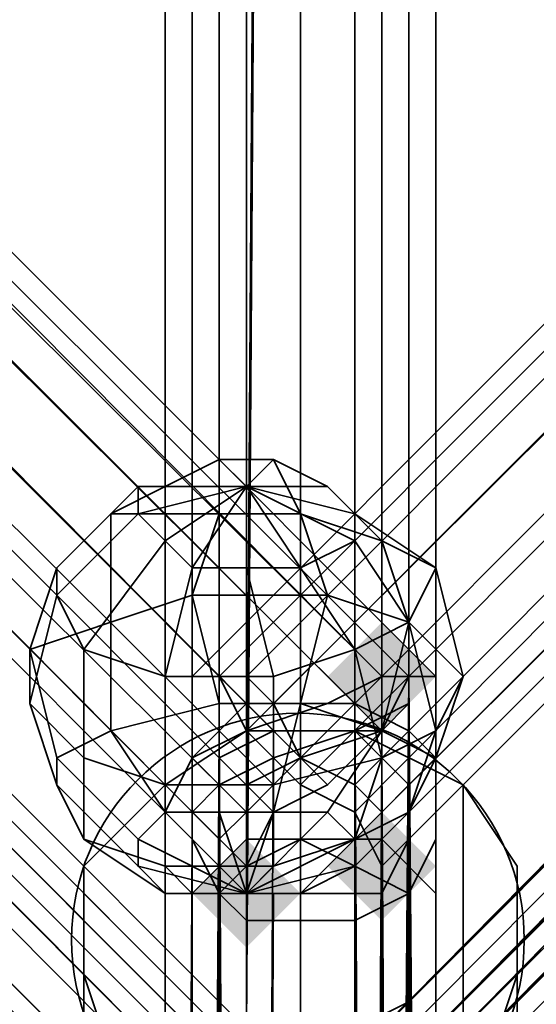
# Model space of a CAD drawing. Units: inches. Extents: x -2407 to 6480, y -2273 to 6818.
# Drawn here: x 812 to 825, y 950 to 975 of the extents above; entities that cross this region are included whole.
import ezdxf

# ---------------------------------------------------------------- set-up
doc = ezdxf.new("R2010")
doc.units = ezdxf.units.IN
doc.header["$MEASUREMENT"] = 0
doc.layers.add('SPIDERGAME CWPg169.356', color=250, linetype='Continuous', lineweight=35)

msp = doc.modelspace()

# ---------------------------------------------------------------- hatches: boundary and pattern name
at = {"layer": 'SPIDERGAME CWPg169.356', "lineweight": 35}
for points in [[(822.423, 958.216), (821.736, 958.903), (821.049, 959.59), (820.362, 958.903), (819.675, 958.216), (820.362, 957.53), (821.049, 956.843), (821.736, 957.53)], [(822.423, 958.216), (821.736, 958.903), (821.049, 959.59), (820.362, 958.903), (819.675, 958.216), (820.362, 957.53), (821.049, 956.843), (821.736, 957.53)], [(822.423, 958.216), (821.736, 958.903), (821.049, 959.59), (820.362, 958.903), (819.675, 958.216), (820.362, 957.53), (821.049, 956.843), (821.736, 957.53)], [(822.423, 958.216), (821.736, 958.903), (821.049, 959.59), (820.362, 958.903), (819.675, 958.216), (820.362, 957.53), (821.049, 956.843), (821.736, 957.53)], [(822.423, 953.408), (821.736, 954.095), (821.049, 954.782), (820.362, 954.095), (819.675, 953.408), (820.362, 952.721), (821.049, 952.035), (821.736, 952.721)], [(822.423, 953.408), (821.736, 954.095), (821.049, 954.782), (820.362, 954.095), (819.675, 953.408), (820.362, 952.721), (821.049, 952.035), (821.736, 952.721)], [(822.423, 953.408), (821.736, 954.095), (821.049, 954.782), (820.362, 954.095), (819.675, 953.408), (820.362, 952.721), (821.049, 952.035), (821.736, 952.721)], [(822.423, 953.408), (821.736, 954.095), (821.049, 954.782), (820.362, 954.095), (819.675, 953.408), (820.362, 952.721), (821.049, 952.035), (821.736, 952.721)], [(822.423, 953.408), (821.736, 954.095), (821.049, 954.782), (820.362, 954.095), (819.675, 953.408), (820.362, 952.721), (821.049, 952.035), (821.736, 952.721)], [(822.423, 953.408), (821.736, 954.095), (821.049, 954.782), (820.362, 954.095), (819.675, 953.408), (820.362, 952.721), (821.049, 952.035), (821.736, 952.721)], [(818.988, 952.721), (818.301, 953.408), (817.615, 954.095), (816.928, 953.408), (816.241, 952.721), (816.928, 952.035), (817.615, 951.348), (818.301, 952.035)]]:
    msp.add_hatch(color=18, dxfattribs=at).paths.add_polyline_path(points)

# ---------------------------------------------------------------- linework, layer by layer
at = {"layer": 'SPIDERGAME CWPg169.356', "color": 18, "lineweight": 35}
for points in [[(570.34, 1080.48), (570.34, 1079.106), (582.704, 1079.106), (582.704, 1080.48), (570.34, 1080.48), (582.704, 1080.48), (568.966, 1081.854), (568.279, 1081.854), (581.33, 1081.854), (698.785, 1081.167), (582.017, 1080.48), (698.098, 1081.167), (821.736, 958.216), (821.049, 956.843), (821.736, 957.53), (821.736, 958.216), (821.049, 958.216), (819.675, 957.53), (821.049, 958.216), (819.675, 957.53), (817.615, 956.843), (816.241, 956.156), (815.554, 954.782), (815.554, 837.327)], [(698.785, 1081.854), (822.423, 958.216), (821.736, 958.216), (822.423, 958.216), (821.736, 958.216), (821.049, 956.843), (819.675, 955.469), (818.301, 954.782), (817.615, 953.408), (816.928, 953.408), (817.615, 953.408), (818.301, 954.782), (819.675, 955.469), (821.049, 956.843), (821.736, 958.216), (822.423, 958.216), (821.736, 958.216), (821.049, 956.843), (819.675, 955.469), (818.301, 954.782), (817.615, 953.408), (816.928, 953.408), (817.615, 953.408), (693.977, 1077.046)], [(1055.96, 1080.48), (939.191, 1080.48), (1055.96, 1080.48), (939.878, 1081.167), (941.252, 1080.48), (817.615, 956.843), (816.928, 958.216), (939.878, 1081.167), (816.928, 958.216), (816.241, 958.216), (939.878, 1081.854), (939.878, 1081.167), (941.252, 1080.48), (817.615, 956.843), (816.928, 958.216), (939.878, 1081.167), (816.928, 958.216), (816.241, 958.216), (939.878, 1081.854), (939.878, 1081.167)], [(693.977, 1077.046), (817.615, 953.408), (818.301, 954.782), (819.675, 955.469), (821.049, 956.843), (821.736, 958.216), (698.098, 1081.167)], [(817.615, 840.074), (817.615, 957.53), (818.988, 957.53), (818.988, 840.761), (818.988, 957.53), (820.362, 957.53), (697.412, 1079.793), (698.098, 1080.48), (697.412, 1079.793), (820.362, 957.53), (821.049, 958.216), (698.098, 1080.48), (698.785, 1081.167), (821.049, 958.216), (698.098, 1080.48), (821.049, 958.216), (820.362, 957.53), (821.736, 956.843), (822.423, 956.156), (822.423, 954.782), (822.423, 954.095), (822.423, 954.782), (822.423, 837.327)], [(818.988, 833.892), (818.988, 952.035), (820.362, 952.035), (821.736, 952.721), (822.423, 954.095), (822.423, 954.782), (822.423, 956.156), (821.736, 956.843), (820.362, 957.53), (821.049, 958.216), (698.098, 1080.48), (821.049, 958.216), (698.785, 1081.167), (698.098, 1080.48), (821.049, 958.216), (820.362, 957.53), (697.412, 1079.793), (698.098, 1080.48), (697.412, 1079.793), (820.362, 957.53)], [(698.785, 1081.167), (821.049, 958.216), (698.098, 1080.48)], [(698.785, 1081.167), (821.049, 958.216)], [(816.928, 958.216), (939.878, 1081.167), (939.878, 1080.48)], [(816.928, 958.216), (939.878, 1081.167), (939.878, 1080.48)], [(696.725, 1079.106), (818.988, 956.156), (817.615, 955.469), (816.928, 955.469), (816.241, 956.156), (817.615, 956.843), (819.675, 957.53), (817.615, 956.843), (816.241, 956.156), (816.928, 955.469), (817.615, 955.469), (818.988, 956.156), (821.049, 956.843), (821.736, 957.53), (821.736, 958.216), (821.049, 958.216), (820.362, 957.53), (818.988, 956.156), (818.301, 955.469), (817.615, 954.782), (816.928, 954.095), (817.615, 954.782), (818.301, 955.469), (818.988, 956.156), (820.362, 957.53), (821.049, 958.216), (698.098, 1080.48)], [(697.412, 1080.48), (821.049, 956.843), (697.412, 1080.48)], [(939.878, 1080.48), (941.252, 1079.793), (818.301, 957.53), (817.615, 958.216), (939.878, 1080.48), (817.615, 958.216), (816.928, 958.216)], [(939.878, 1080.48), (941.252, 1079.793), (818.301, 957.53), (817.615, 958.216), (939.878, 1080.48), (817.615, 958.216), (816.928, 958.216)], [(821.736, 869.61), (821.736, 957.53), (821.049, 956.843), (818.988, 956.156), (820.362, 957.53), (697.412, 1079.793)], [(941.939, 1079.106), (941.252, 1079.793), (818.301, 957.53)], [(696.038, 1079.106), (819.675, 955.469), (818.301, 954.782), (817.615, 953.408), (818.301, 954.782), (819.675, 955.469), (696.038, 1079.106)], [(696.038, 1079.106), (819.675, 955.469), (821.049, 956.843), (818.988, 956.156), (817.615, 955.469), (816.928, 955.469), (816.241, 866.862)], [(941.939, 1079.106), (818.988, 956.156), (818.301, 957.53)], [(694.664, 1078.419), (818.301, 954.782), (694.664, 1078.419)], [(694.664, 1078.419), (818.301, 954.782), (694.664, 1078.419)], [(944.686, 1077.046), (821.049, 953.408), (944.686, 1077.046)], [(944.686, 1077.046), (821.049, 953.408), (944.686, 1077.046)], [(944.686, 1077.046), (821.049, 953.408), (944.686, 1077.046)], [(944.686, 1077.046), (821.049, 953.408), (944.686, 1077.046)], [(821.049, 946.54), (820.362, 947.226), (948.807, 1076.359), (820.362, 947.226), (947.434, 1076.359), (819.675, 947.913), (946.747, 1076.359), (819.675, 947.913), (946.747, 1076.359), (819.675, 947.913), (947.434, 1076.359), (820.362, 947.226)], [(820.362, 948.6), (821.736, 947.913), (948.121, 1076.359), (821.736, 947.913), (947.434, 1073.611), (822.423, 948.6), (947.434, 1075.672), (821.049, 948.6), (947.434, 1075.672), (822.423, 948.6), (821.736, 948.6), (821.049, 948.6), (821.049, 1050.944), (822.423, 1051.631), (822.423, 1053.692), (822.423, 951.348), (822.423, 949.974), (822.423, 1051.631), (822.423, 949.974), (821.049, 948.6), (821.736, 948.6), (822.423, 948.6)], [(825.17, 945.166), (823.796, 945.166), (822.423, 945.853), (949.494, 1073.611), (822.423, 945.853), (821.049, 946.54), (949.494, 1074.985), (821.049, 946.54), (948.807, 1076.359)], [(949.494, 1070.864), (823.796, 945.166), (949.494, 1073.611), (949.494, 1074.985), (821.049, 946.54), (948.807, 1076.359), (949.494, 1074.985), (821.049, 946.54), (822.423, 945.853), (949.494, 1073.611), (949.494, 1074.985)], [(825.17, 945.853), (823.796, 945.853), (822.423, 946.54), (821.736, 947.226), (821.049, 947.913), (821.049, 948.6), (947.434, 1075.672), (821.049, 947.913), (948.121, 1075.672), (821.049, 947.913), (948.121, 1075.672), (821.049, 947.913), (948.807, 1075.672), (821.049, 947.913), (821.736, 947.226)], [(821.049, 947.913), (948.121, 1075.672), (821.049, 947.913)], [(948.807, 1075.672), (821.736, 947.226), (948.807, 1074.298), (821.736, 947.226), (822.423, 946.54), (948.807, 1073.611), (948.807, 1074.298), (821.736, 947.226), (822.423, 946.54), (948.807, 1073.611), (823.796, 945.853), (822.423, 946.54), (948.807, 1073.611), (948.807, 1074.298)], [(821.736, 947.913), (820.362, 948.6), (819.675, 947.913), (820.362, 947.226), (821.049, 946.54), (822.423, 945.853), (823.796, 945.166), (949.494, 1070.864), (825.17, 945.166), (823.796, 945.166), (822.423, 945.853), (821.049, 946.54), (820.362, 947.226), (819.675, 947.913), (820.362, 948.6), (821.736, 947.913), (947.434, 1073.611), (823.11, 947.913), (947.434, 1073.611)], [(949.494, 1070.864), (825.17, 945.166), (825.857, 945.166), (948.807, 1068.116), (825.857, 945.166), (826.544, 945.166), (826.544, 945.853), (825.17, 946.54), (824.483, 947.226), (823.11, 947.913), (821.736, 947.913), (947.434, 1073.611), (823.11, 947.913), (947.434, 1073.611)], [(947.434, 1073.611), (823.11, 947.913), (947.434, 1073.611), (822.423, 948.6), (823.11, 947.913), (824.483, 947.913), (825.17, 947.226), (825.857, 946.54), (826.544, 946.54), (826.544, 945.853), (825.857, 945.853), (948.121, 1068.803), (825.857, 945.853), (825.17, 945.853), (948.807, 1070.864)], [(817.615, 954.095), (817.615, 1056.439), (818.988, 1056.439), (821.049, 1056.439), (821.049, 954.095)], [(821.049, 954.095), (818.988, 954.095), (818.988, 1056.439), (818.988, 954.095), (817.615, 954.095)], [(817.615, 953.408), (818.301, 1055.753), (818.988, 1055.753), (820.362, 1055.753), (820.362, 953.408)], [(817.615, 953.408), (818.988, 954.095), (818.988, 1055.753), (818.988, 954.095), (820.362, 953.408)], [(822.423, 952.721), (822.423, 1055.066), (822.423, 1053.692)], [(822.423, 952.721), (822.423, 951.348), (822.423, 1053.692)], [(816.928, 838.7), (816.928, 955.469), (816.928, 838.7), (816.928, 956.156), (816.928, 955.469), (816.241, 954.782), (816.928, 954.095), (816.928, 952.721), (816.928, 951.348), (816.928, 949.974), (817.615, 949.287), (818.988, 949.287), (820.362, 949.287), (821.736, 949.974), (821.736, 951.348), (821.736, 1053.005)], [(820.362, 1050.944), (820.362, 949.287), (821.736, 949.974), (821.736, 1052.318), (821.736, 949.974), (821.736, 951.348), (821.736, 1053.005)], [(820.362, 1050.944), (820.362, 949.287), (821.736, 949.974), (821.736, 1052.318), (821.736, 949.974), (821.736, 951.348), (821.736, 952.721), (820.362, 953.408), (818.988, 954.095), (817.615, 953.408), (816.928, 952.721), (817.615, 953.408), (818.988, 954.095), (820.362, 953.408), (821.736, 952.721), (821.736, 951.348), (821.736, 949.974), (820.362, 949.287)], [(821.736, 955.469), (821.736, 838.7), (821.049, 956.156), (820.362, 840.074), (821.736, 840.074), (762.665, 1018.661), (821.736, 840.074), (820.362, 840.074), (761.978, 1017.974), (762.665, 1018.661), (821.736, 840.074), (762.665, 1018.661), (761.978, 1017.974), (820.362, 840.074), (821.736, 840.074), (762.665, 1018.661), (821.736, 840.074), (820.362, 840.074), (761.978, 1017.974), (762.665, 1018.661), (821.736, 840.074), (762.665, 1018.661), (761.978, 1017.974), (820.362, 840.074)], [(815.554, 868.236), (815.554, 991.873), (816.241, 991.873), (817.615, 991.873), (816.241, 991.873), (816.241, 868.236)], [(816.241, 868.236), (816.241, 991.873), (817.615, 991.873), (816.241, 991.873), (815.554, 991.873), (815.554, 868.236)], [(816.241, 867.549), (816.241, 991.873), (816.241, 867.549)], [(816.241, 867.549), (816.241, 991.873), (816.241, 867.549)], [(817.615, 867.549), (817.615, 991.873), (818.988, 991.873), (821.049, 991.873), (821.049, 867.549)], [(821.049, 868.236), (821.049, 991.873), (818.988, 991.873), (818.988, 868.236), (818.988, 991.873), (817.615, 991.873), (817.615, 867.549)], [(821.049, 868.236), (821.049, 991.873), (818.988, 991.873), (818.988, 868.236), (818.988, 991.873), (817.615, 991.873), (817.615, 867.549)], [(817.615, 868.236), (817.615, 991.873), (817.615, 868.236)], [(817.615, 868.236), (817.615, 991.873), (817.615, 868.236)], [(818.988, 867.549), (818.988, 991.873), (818.988, 867.549)], [(822.423, 868.236), (822.423, 991.873), (822.423, 868.236)], [(822.423, 868.236), (822.423, 991.873), (822.423, 868.236)], [(816.928, 868.923), (816.928, 991.186), (817.615, 991.186), (816.928, 991.186), (816.241, 991.186), (816.241, 868.236)], [(818.301, 869.61), (817.615, 868.923), (818.301, 648.436), (818.301, 869.61), (818.988, 869.61), (819.675, 868.923), (820.362, 868.923), (818.988, 868.923), (817.615, 868.923), (817.615, 991.186), (817.615, 868.923), (816.928, 868.923), (816.928, 991.186), (817.615, 991.186), (816.928, 991.186), (816.241, 991.186), (816.241, 868.236), (816.928, 868.236), (816.928, 991.186), (816.928, 868.236), (818.301, 870.297), (819.675, 870.983)], [(816.928, 868.236), (816.928, 991.186), (816.928, 868.236)], [(817.615, 868.923), (817.615, 991.186), (817.615, 868.923)], [(820.362, 868.923), (820.362, 991.186), (818.988, 991.186), (818.988, 868.923), (818.988, 991.186), (817.615, 991.186), (817.615, 868.236)], [(817.615, 868.236), (817.615, 991.186), (818.988, 991.186), (820.362, 991.186), (820.362, 868.236)], [(820.362, 868.923), (820.362, 991.186), (818.988, 991.186), (818.988, 868.923), (818.988, 991.186), (817.615, 991.186), (817.615, 868.236)], [(818.988, 868.236), (818.988, 991.186), (818.988, 868.236)], [(821.736, 868.923), (821.736, 991.186), (821.736, 868.923)], [(821.736, 868.923), (821.736, 991.186), (821.736, 868.923)], [(819.675, 963.025), (817.615, 963.025), (820.362, 961.651), (820.362, 962.338), (817.615, 963.025), (817.615, 960.964), (818.988, 960.964), (817.615, 963.025), (815.554, 961.651), (816.241, 960.964), (817.615, 963.025), (814.867, 963.025), (814.867, 962.338), (817.615, 963.025), (816.928, 963.711), (815.554, 963.025), (817.615, 963.025), (819.675, 963.025), (818.301, 963.711), (817.615, 963.025), (816.928, 963.711)], [(815.554, 961.651), (817.615, 963.025), (814.867, 963.025)], [(820.362, 961.651), (817.615, 963.025), (817.615, 960.964)], [(816.241, 866.862), (816.928, 955.469), (817.615, 955.469), (818.988, 956.156), (821.049, 956.843), (821.736, 957.53), (821.736, 958.216), (822.423, 869.61), (821.736, 958.216), (821.736, 957.53)], [(816.928, 958.216), (816.241, 958.216), (816.928, 958.216), (817.615, 956.843), (818.988, 955.469), (820.362, 954.782), (821.049, 953.408)], [(816.928, 958.216), (817.615, 956.843), (818.988, 955.469), (820.362, 954.782), (821.049, 953.408)], [(821.049, 958.216), (820.362, 957.53), (818.988, 956.156), (818.301, 955.469), (817.615, 954.782)], [(817.615, 954.782), (818.301, 955.469), (818.988, 956.156), (820.362, 957.53), (821.049, 958.216)], [(822.423, 869.61), (821.736, 958.216), (821.049, 870.983), (821.736, 958.216), (821.049, 958.216), (821.049, 870.983)], [(820.362, 835.266), (820.362, 952.721), (818.988, 952.721), (818.301, 952.721), (816.928, 952.721), (816.241, 954.095), (815.554, 954.782), (816.241, 956.156), (816.928, 956.843), (817.615, 957.53), (818.988, 957.53), (820.362, 957.53), (818.988, 957.53), (818.988, 840.761), (818.988, 957.53), (817.615, 957.53), (817.615, 840.074)], [(816.241, 839.387), (816.241, 956.156), (816.241, 839.387), (816.928, 956.843), (817.615, 957.53), (817.615, 840.074), (816.928, 956.843), (817.615, 840.074)], [(821.049, 870.297), (821.736, 957.53), (820.362, 956.843), (818.301, 956.156), (816.928, 955.469), (816.928, 954.782), (816.928, 867.549)], [(821.736, 869.61), (821.736, 957.53), (820.362, 956.843), (818.301, 956.156), (816.928, 955.469), (818.301, 955.469), (819.675, 956.843), (821.049, 956.843), (821.736, 957.53), (821.049, 870.297), (821.736, 957.53), (821.736, 869.61)], [(821.736, 869.61), (821.736, 957.53), (821.049, 870.297), (821.736, 957.53), (821.049, 870.297), (821.736, 957.53), (821.049, 956.843), (819.675, 956.843), (818.301, 955.469), (816.928, 955.469), (816.928, 954.782), (816.928, 867.549), (816.928, 954.782)], [(821.049, 956.843), (821.736, 957.53), (820.362, 956.843), (818.301, 956.156), (816.928, 955.469), (816.928, 954.782), (816.928, 955.469), (818.301, 955.469), (819.675, 956.843)], [(817.615, 957.53), (818.988, 957.53), (820.362, 957.53), (821.736, 956.843), (821.049, 840.074), (820.362, 957.53), (821.049, 840.074)], [(821.049, 840.074), (820.362, 957.53), (821.049, 840.074), (821.736, 956.843), (822.423, 839.387), (822.423, 956.156)], [(821.736, 957.53), (821.736, 957.53)], [(821.736, 957.53), (821.736, 957.53)], [(815.554, 954.782), (816.241, 954.095), (815.554, 837.327), (816.241, 954.095), (816.928, 952.721), (817.615, 834.579), (817.615, 952.035), (817.615, 834.579), (818.988, 833.892), (818.988, 952.035), (817.615, 952.035), (816.928, 952.721), (816.241, 954.095), (815.554, 954.782), (816.241, 956.156), (816.928, 956.843)], [(822.423, 835.266), (821.736, 952.721), (821.049, 834.579), (820.362, 952.035), (821.736, 952.721), (821.049, 834.579), (820.362, 952.035), (818.988, 952.035), (817.615, 952.035), (816.928, 952.721), (816.928, 954.095), (816.241, 954.782), (816.928, 955.469), (816.928, 956.156), (818.301, 956.843), (818.988, 956.843), (820.362, 956.843), (818.988, 956.843), (818.988, 840.074), (818.988, 956.843), (818.301, 956.843), (817.615, 840.074)], [(816.928, 956.156), (818.301, 956.843), (817.615, 840.074), (816.928, 956.156), (817.615, 840.074), (816.928, 838.7)], [(817.615, 840.074), (818.301, 956.843), (818.988, 956.843), (818.988, 840.074), (818.988, 956.843), (820.362, 956.843), (821.049, 956.156), (821.736, 955.469), (821.736, 954.782), (821.736, 954.095), (821.736, 835.953)], [(818.301, 956.843), (818.988, 956.843), (820.362, 956.843), (820.362, 840.074)], [(818.988, 834.579), (818.988, 952.721), (820.362, 952.721), (821.049, 952.721), (821.736, 954.095), (821.736, 954.782), (821.736, 955.469), (821.049, 956.156), (820.362, 956.843)], [(819.675, 956.843), (821.049, 956.843)], [(820.362, 840.074), (820.362, 956.843), (820.362, 840.074), (821.049, 956.156), (821.736, 838.7)], [(822.423, 839.387), (821.736, 956.843), (821.049, 840.074)], [(816.241, 866.862), (816.241, 956.156), (816.928, 955.469), (816.241, 954.782), (816.241, 837.327)], [(816.241, 956.156), (816.241, 866.862)], [(816.928, 867.549), (816.928, 954.782), (816.928, 955.469), (816.928, 954.782), (816.928, 867.549)], [(815.554, 952.721), (817.615, 952.721), (816.928, 954.782), (818.301, 954.782), (817.615, 952.721), (814.867, 954.095), (815.554, 954.782), (817.615, 952.721), (815.554, 952.721), (814.867, 953.408), (817.615, 952.721), (814.867, 954.095)], [(817.615, 952.721), (816.241, 952.721), (817.615, 952.721), (820.362, 953.408), (818.988, 952.721), (817.615, 952.721), (819.675, 954.782), (820.362, 954.095), (817.615, 952.721), (820.362, 953.408)], [(817.615, 835.266), (818.301, 952.721), (817.615, 835.266), (816.928, 952.721), (816.928, 954.095), (816.241, 837.327), (816.928, 954.095), (816.241, 954.782)], [(819.675, 954.782), (817.615, 952.721), (816.928, 954.782)], [(817.615, 954.782), (816.928, 954.095)], [(816.928, 954.095), (817.615, 954.782)], [(816.928, 867.549), (816.928, 954.782), (816.928, 867.549)], [(821.736, 837.327), (821.736, 954.782), (821.736, 954.095), (821.736, 835.953), (821.049, 952.721), (820.362, 835.266)], [(822.423, 952.721), (821.049, 954.095), (818.988, 954.095), (817.615, 954.095), (816.241, 952.721)], [(821.736, 954.095), (821.049, 952.721), (820.362, 952.721), (818.988, 952.721), (818.988, 834.579)], [(822.423, 954.095), (821.736, 952.721), (820.362, 952.035), (818.988, 952.035), (818.988, 833.892)], [(822.423, 835.266), (822.423, 954.095), (822.423, 835.266), (821.736, 952.721), (821.049, 834.579), (820.362, 952.035), (821.049, 834.579)], [(821.049, 834.579), (821.736, 952.721), (822.423, 835.266), (822.423, 836.64), (822.423, 838.013), (821.049, 839.387), (818.988, 839.387), (817.615, 839.387), (816.241, 838.013), (815.554, 836.64), (816.241, 835.266), (817.615, 833.892), (818.988, 833.892), (821.049, 833.892), (822.423, 835.266)], [(816.241, 835.266), (816.928, 952.721), (815.554, 837.327)], [(816.241, 952.721), (817.615, 952.721), (816.241, 952.721)], [(816.241, 951.348), (816.241, 952.721)], [(816.241, 837.327), (816.928, 952.721), (816.928, 835.953)], [(817.615, 949.287), (816.928, 949.974), (816.928, 951.348), (816.928, 952.721), (818.301, 952.721), (818.988, 952.721), (818.988, 834.579)], [(818.988, 952.721), (817.615, 952.721), (818.988, 952.721)], [(818.301, 952.721), (818.988, 952.721), (820.362, 952.721)], [(820.362, 835.266), (820.362, 952.721), (820.362, 835.266), (821.049, 952.721), (821.736, 835.953)], [(822.423, 952.721), (822.423, 951.348)], [(820.362, 952.035), (818.988, 952.035), (817.615, 952.035)], [(816.241, 949.974), (816.241, 951.348)], [(822.423, 951.348), (822.423, 949.974)], [(816.241, 949.974), (817.615, 948.6), (818.988, 947.913), (821.049, 948.6), (822.423, 949.974)]]:
    msp.add_lwpolyline(points, dxfattribs=at)
for points in [[(818.301, 948.6), (685.048, 1081.854), (685.048, 1081.167), (817.615, 948.6)], [(685.048, 1081.854), (685.048, 1081.167), (818.301, 947.913), (818.301, 948.6)], [(818.301, 948.6), (685.048, 1081.854), (685.048, 1081.167), (817.615, 948.6)], [(685.048, 1081.854), (685.048, 1081.167), (818.301, 947.913), (818.301, 948.6)], [(698.785, 1081.854), (822.423, 958.216), (821.736, 958.216), (698.098, 1081.167)], [(698.785, 1081.854), (822.423, 958.216), (821.736, 958.216), (698.098, 1081.167)], [(821.736, 958.216), (822.423, 958.216), (698.785, 1081.854), (698.098, 1081.167)], [(816.928, 958.216), (939.878, 1081.167), (941.252, 1080.48), (817.615, 956.843), (816.928, 958.216), (816.241, 958.216), (939.878, 1081.854), (939.878, 1081.167)], [(816.928, 958.216), (939.878, 1081.167), (941.252, 1080.48), (817.615, 956.843), (816.928, 958.216), (816.241, 958.216), (939.878, 1081.854), (939.878, 1081.167)], [(817.615, 947.226), (684.361, 1080.48), (685.048, 1081.167), (818.301, 947.913)], [(684.361, 1080.48), (685.048, 1081.167), (817.615, 948.6), (816.241, 947.913)], [(817.615, 947.226), (684.361, 1080.48), (685.048, 1081.167), (818.301, 947.913)], [(684.361, 1080.48), (685.048, 1081.167), (817.615, 948.6), (816.241, 947.913)], [(817.615, 948.6), (685.048, 1081.167), (685.048, 1080.48), (816.928, 948.6)], [(685.048, 1081.167), (685.048, 1080.48), (817.615, 947.913), (817.615, 948.6)], [(817.615, 948.6), (685.048, 1081.167), (685.048, 1080.48), (816.928, 948.6)], [(685.048, 1081.167), (685.048, 1080.48), (817.615, 947.913), (817.615, 948.6)], [(821.049, 956.843), (819.675, 955.469), (696.038, 1079.106), (697.412, 1080.48), (821.049, 956.843), (697.412, 1080.48), (698.098, 1081.167), (821.736, 958.216)], [(698.098, 1081.167), (821.736, 958.216), (821.049, 956.843), (697.412, 1080.48)], [(698.098, 1081.167), (821.736, 958.216), (821.049, 956.843), (697.412, 1080.48)], [(939.878, 1081.167), (816.928, 958.216), (817.615, 958.216), (939.878, 1080.48)], [(939.878, 1081.167), (816.928, 958.216), (817.615, 958.216), (939.878, 1080.48)], [(816.241, 947.913), (684.361, 1080.48), (682.987, 1079.106), (814.867, 947.226)], [(684.361, 1080.48), (682.987, 1079.106), (816.241, 945.853), (817.615, 947.226)], [(816.241, 947.913), (684.361, 1080.48), (682.987, 1079.106), (814.867, 947.226)], [(684.361, 1080.48), (682.987, 1079.106), (816.241, 945.853), (817.615, 947.226)], [(816.928, 947.226), (684.361, 1079.793), (685.048, 1080.48), (817.615, 947.913)], [(684.361, 1079.793), (685.048, 1080.48), (816.928, 948.6), (815.554, 947.913)], [(816.928, 947.226), (684.361, 1079.793), (685.048, 1080.48), (817.615, 947.913)], [(684.361, 1079.793), (685.048, 1080.48), (816.928, 948.6), (815.554, 947.913)], [(819.675, 955.469), (821.049, 956.843), (697.412, 1080.48), (696.038, 1079.106)], [(819.675, 955.469), (821.049, 956.843), (697.412, 1080.48), (696.038, 1079.106)], [(817.615, 956.843), (818.988, 955.469), (942.626, 1079.106), (941.252, 1080.48)], [(818.988, 955.469), (817.615, 956.843), (941.252, 1080.48), (942.626, 1079.106)], [(817.615, 958.216), (939.878, 1080.48), (941.252, 1079.793), (818.301, 957.53)], [(817.615, 956.843), (818.988, 955.469), (942.626, 1079.106), (941.252, 1080.48)], [(818.988, 955.469), (817.615, 956.843), (941.252, 1080.48), (942.626, 1079.106)], [(817.615, 958.216), (939.878, 1080.48), (941.252, 1079.793), (818.301, 957.53)], [(815.554, 947.913), (684.361, 1079.793), (682.987, 1079.106), (814.18, 947.226)], [(684.361, 1079.793), (682.987, 1079.106), (815.554, 946.54), (816.928, 947.226)], [(815.554, 947.913), (684.361, 1079.793), (682.987, 1079.106), (814.18, 947.226)], [(684.361, 1079.793), (682.987, 1079.106), (815.554, 946.54), (816.928, 947.226)], [(818.988, 956.156), (696.725, 1079.106), (697.412, 1079.793), (820.362, 957.53)], [(818.988, 956.156), (820.362, 957.53), (697.412, 1079.793), (696.725, 1079.106)], [(818.988, 956.156), (820.362, 957.53), (697.412, 1079.793), (696.725, 1079.106)], [(818.301, 957.53), (818.988, 956.156), (941.939, 1079.106), (941.252, 1079.793)], [(818.988, 956.156), (818.301, 957.53), (941.252, 1079.793), (941.939, 1079.106)], [(818.988, 956.156), (818.301, 957.53), (941.252, 1079.793), (941.939, 1079.106)], [(814.867, 945.166), (681.614, 1078.419), (682.987, 1079.106), (816.241, 945.853)], [(681.614, 1078.419), (682.987, 1079.106), (814.867, 947.226), (813.493, 945.853)], [(814.867, 945.166), (681.614, 1078.419), (682.987, 1079.106), (816.241, 945.853)], [(681.614, 1078.419), (682.987, 1079.106), (814.867, 947.226), (813.493, 945.853)], [(814.18, 945.853), (682.3, 1077.733), (682.987, 1079.106), (815.554, 946.54)], [(814.18, 945.853), (682.3, 1077.733), (682.987, 1079.106), (815.554, 946.54)], [(696.038, 1079.106), (819.675, 955.469), (818.301, 954.782), (694.664, 1078.419)], [(696.038, 1079.106), (819.675, 955.469), (818.301, 954.782), (694.664, 1078.419)], [(696.725, 1079.106), (818.988, 956.156), (818.301, 955.469), (695.351, 1077.733)], [(696.725, 1079.106), (818.988, 956.156), (818.301, 955.469), (695.351, 1077.733)], [(696.725, 1079.106), (818.988, 956.156), (818.301, 955.469), (695.351, 1077.733)], [(696.725, 1079.106), (818.988, 956.156), (818.301, 955.469), (695.351, 1077.733)], [(942.626, 1079.106), (818.988, 955.469), (820.362, 954.782), (943.312, 1078.419)], [(942.626, 1079.106), (818.988, 955.469), (820.362, 954.782), (943.312, 1078.419)], [(941.939, 1079.106), (818.988, 956.156), (820.362, 955.469), (942.626, 1077.733)], [(820.362, 955.469), (942.626, 1077.733), (941.939, 1079.106), (818.988, 956.156)], [(942.626, 1079.106), (818.988, 955.469), (820.362, 954.782), (943.312, 1078.419)], [(942.626, 1079.106), (818.988, 955.469), (820.362, 954.782), (943.312, 1078.419)], [(941.939, 1079.106), (818.988, 956.156), (820.362, 955.469), (942.626, 1077.733)], [(820.362, 955.469), (942.626, 1077.733), (941.939, 1079.106), (818.988, 956.156)], [(817.615, 953.408), (818.301, 954.782), (694.664, 1078.419), (693.977, 1077.046)], [(817.615, 953.408), (818.301, 954.782), (694.664, 1078.419), (693.977, 1077.046)], [(821.049, 953.408), (944.686, 1077.046), (943.312, 1078.419), (820.362, 954.782)], [(821.049, 953.408), (820.362, 954.782), (943.312, 1078.419), (944.686, 1077.046)], [(821.049, 953.408), (944.686, 1077.046), (943.312, 1078.419), (820.362, 954.782)], [(821.049, 953.408), (820.362, 954.782), (943.312, 1078.419), (944.686, 1077.046)], [(817.615, 954.782), (694.664, 1077.046), (695.351, 1077.733), (818.301, 955.469)], [(817.615, 954.782), (694.664, 1077.046), (817.615, 954.782), (816.928, 954.095), (694.664, 1077.046), (695.351, 1077.733), (818.301, 955.469)], [(817.615, 954.782), (694.664, 1077.046), (695.351, 1077.733), (818.301, 955.469)], [(817.615, 954.782), (694.664, 1077.046), (817.615, 954.782), (816.928, 954.095), (694.664, 1077.046), (695.351, 1077.733), (818.301, 955.469)], [(942.626, 1077.733), (820.362, 955.469), (821.049, 954.782), (821.049, 954.095), (943.999, 1077.046), (821.049, 954.782), (943.999, 1077.046), (942.626, 1077.733), (943.312, 1077.046), (821.049, 954.782), (820.362, 955.469)], [(942.626, 1077.733), (820.362, 955.469), (821.049, 954.782), (821.049, 954.095), (943.999, 1077.046), (821.049, 954.782), (943.999, 1077.046), (942.626, 1077.733), (943.312, 1077.046), (821.049, 954.782), (820.362, 955.469)], [(693.977, 1077.046), (817.615, 953.408), (816.928, 953.408), (693.29, 1077.046)], [(816.928, 953.408), (693.29, 1077.046), (693.977, 1077.046), (817.615, 953.408)], [(693.977, 1077.046), (817.615, 953.408), (816.928, 953.408), (693.29, 1077.046)], [(816.928, 953.408), (693.29, 1077.046), (693.977, 1077.046), (817.615, 953.408)], [(816.928, 954.095), (694.664, 1077.046), (817.615, 954.782)], [(816.928, 954.095), (694.664, 1077.046), (817.615, 954.782)], [(943.312, 1077.046), (821.049, 954.782), (821.049, 954.095), (943.999, 1077.046)], [(943.312, 1077.046), (821.049, 954.782), (821.049, 954.095), (943.999, 1077.046)], [(820.362, 948.6), (948.121, 1076.359), (946.747, 1076.359), (819.675, 947.913)], [(820.362, 948.6), (948.121, 1076.359), (946.747, 1076.359), (819.675, 947.913)], [(819.675, 947.913), (946.747, 1076.359), (819.675, 947.913), (946.747, 1076.359), (819.675, 947.913), (820.362, 947.226), (947.434, 1076.359), (819.675, 947.913), (946.747, 1076.359), (947.434, 1076.359)], [(820.362, 948.6), (821.736, 947.913), (948.121, 1076.359)], [(821.049, 946.54), (820.362, 947.226), (948.807, 1076.359)], [(948.807, 1076.359), (820.362, 947.226), (947.434, 1076.359)], [(948.121, 1076.359), (821.736, 947.913), (947.434, 1073.611)], [(821.736, 948.6), (947.434, 1075.672), (821.049, 948.6)], [(821.736, 948.6), (947.434, 1075.672), (821.049, 948.6)], [(947.434, 1075.672), (821.049, 947.913), (948.121, 1075.672)], [(947.434, 1075.672), (821.049, 948.6), (821.049, 947.913), (947.434, 1075.672), (821.049, 948.6), (947.434, 1075.672), (822.423, 948.6), (821.736, 948.6)], [(948.807, 1075.672), (821.049, 947.913), (821.736, 947.226)], [(948.121, 1075.672), (821.049, 947.913), (948.807, 1075.672)], [(948.807, 1075.672), (821.736, 947.226), (948.807, 1074.298)], [(947.434, 1073.611), (822.423, 948.6), (947.434, 1075.672)], [(822.423, 948.6), (947.434, 1073.611), (823.11, 947.913)], [(817.615, 1056.439), (816.241, 1055.066), (816.241, 952.721), (817.615, 954.095)], [(817.615, 1056.439), (816.241, 1055.066), (816.241, 1053.692), (816.241, 1051.631), (817.615, 1050.944), (818.988, 1050.258), (818.988, 947.913), (817.615, 948.6), (817.615, 1050.944), (818.988, 1050.258), (821.049, 1050.944), (822.423, 1051.631), (822.423, 1053.692), (822.423, 1055.066), (821.049, 1056.439), (818.988, 1056.439)], [(817.615, 1056.439), (816.241, 1055.066), (816.241, 952.721), (817.615, 954.095)], [(817.615, 954.095), (817.615, 1056.439), (818.988, 1056.439), (821.049, 1056.439), (821.049, 954.095), (818.988, 954.095), (818.988, 1056.439), (818.988, 954.095)], [(822.423, 952.721), (822.423, 1055.066), (821.049, 1056.439), (821.049, 954.095)], [(822.423, 952.721), (822.423, 1055.066), (821.049, 1056.439), (821.049, 954.095)], [(818.301, 1055.753), (816.928, 1054.379), (816.928, 952.721), (817.615, 953.408)], [(818.301, 1055.753), (816.928, 1054.379), (816.928, 952.721), (817.615, 953.408)], [(820.362, 953.408), (818.988, 954.095), (818.988, 1055.753), (818.988, 954.095), (817.615, 953.408), (818.301, 1055.753), (818.988, 1055.753), (820.362, 1055.753)], [(820.362, 1050.944), (821.736, 1052.318), (821.736, 1053.005), (821.736, 1054.379), (820.362, 1055.753), (818.988, 1055.753), (820.362, 1055.753), (821.736, 1054.379), (821.736, 1053.005), (821.736, 1052.318), (820.362, 1050.944), (818.988, 1050.944), (818.301, 1050.944), (817.615, 949.287), (818.988, 949.287), (818.988, 1050.944), (818.301, 1050.944), (818.988, 1050.944)], [(820.362, 1055.753), (820.362, 953.408), (821.736, 952.721), (821.736, 1054.379)], [(820.362, 1055.753), (820.362, 953.408), (821.736, 952.721), (821.736, 1054.379)], [(816.241, 951.348), (816.241, 1053.692), (816.241, 1055.066), (816.241, 952.721)], [(816.241, 951.348), (816.241, 1053.692), (816.241, 1055.066), (816.241, 952.721)], [(822.423, 1053.692), (822.423, 1055.066), (822.423, 952.721), (822.423, 951.348)], [(816.928, 951.348), (816.928, 1053.005), (816.928, 1054.379), (816.928, 952.721)], [(816.928, 951.348), (816.928, 1053.005), (816.928, 1054.379), (816.928, 952.721)], [(821.736, 1053.005), (821.736, 1054.379), (821.736, 952.721), (821.736, 951.348)], [(821.736, 1053.005), (821.736, 1054.379), (821.736, 952.721), (821.736, 951.348)], [(816.241, 1053.692), (816.241, 1051.631), (816.241, 949.974), (816.241, 951.348)], [(816.241, 1053.692), (816.241, 1051.631), (816.241, 949.974), (816.241, 951.348)], [(822.423, 951.348), (822.423, 1053.692), (822.423, 1051.631), (821.049, 1050.944), (821.049, 948.6), (822.423, 949.974), (822.423, 1051.631), (822.423, 949.974)], [(816.928, 1053.005), (816.928, 1052.318), (816.928, 949.974), (816.928, 951.348)], [(816.928, 1053.005), (816.928, 1052.318), (816.928, 949.974), (816.928, 951.348)], [(817.615, 949.287), (818.301, 1050.944), (816.928, 1052.318), (816.928, 949.974)], [(817.615, 949.287), (818.301, 1050.944), (816.928, 1052.318), (816.928, 949.974)], [(817.615, 948.6), (817.615, 1050.944), (816.241, 1051.631), (816.241, 949.974)], [(817.615, 948.6), (817.615, 1050.944), (816.241, 1051.631), (816.241, 949.974)], [(817.615, 1050.944), (818.988, 1050.258), (818.988, 947.913), (817.615, 948.6)], [(818.988, 949.287), (817.615, 949.287), (818.301, 1050.944), (818.988, 1050.944)], [(818.988, 947.913), (818.988, 1050.258), (821.049, 1050.944), (821.049, 948.6)], [(820.362, 1050.944), (820.362, 949.287), (818.988, 949.287), (818.988, 1050.944)], [(818.988, 947.913), (818.988, 1050.258), (821.049, 1050.944), (821.049, 948.6)], [(820.362, 1050.944), (820.362, 949.287), (818.988, 949.287), (818.988, 1050.944)], [(816.241, 991.873), (815.554, 991.873), (815.554, 868.236), (816.241, 868.236)], [(816.241, 991.873), (815.554, 991.873), (815.554, 868.236), (816.241, 868.236)], [(818.988, 991.873), (821.049, 991.873), (821.049, 867.549), (818.988, 867.549), (818.988, 991.873), (818.988, 867.549), (817.615, 867.549), (817.615, 991.873)], [(822.423, 868.236), (822.423, 991.873), (822.423, 868.236), (822.423, 991.873), (821.049, 991.873), (821.049, 867.549)], [(822.423, 991.873), (821.049, 991.873), (821.049, 868.236), (822.423, 868.236)], [(822.423, 868.236), (822.423, 991.873), (822.423, 868.236), (822.423, 991.873), (821.049, 991.873), (821.049, 867.549)], [(822.423, 991.873), (821.049, 991.873), (821.049, 868.236), (822.423, 868.236)], [(816.928, 991.186), (816.241, 991.186), (816.241, 868.236), (816.928, 868.923)], [(816.928, 991.186), (816.241, 991.186), (816.241, 868.236), (816.928, 868.923)], [(817.615, 868.236), (817.615, 991.186), (818.988, 991.186), (820.362, 991.186), (820.362, 868.236), (818.988, 868.236), (818.988, 991.186), (818.988, 868.236)], [(821.736, 868.236), (821.736, 991.186), (820.362, 991.186), (820.362, 868.236)], [(821.736, 991.186), (820.362, 991.186), (820.362, 868.923), (821.736, 868.923)], [(821.736, 868.236), (821.736, 991.186), (820.362, 991.186), (820.362, 868.236)], [(821.736, 991.186), (820.362, 991.186), (820.362, 868.923), (821.736, 868.923)], [(821.736, 868.923), (821.736, 868.236), (821.736, 991.186)], [(821.736, 868.923), (821.736, 868.236), (821.736, 991.186)], [(814.18, 962.338), (816.928, 962.338), (816.928, 963.711), (815.554, 963.025)], [(814.18, 962.338), (816.928, 962.338), (816.928, 963.711), (815.554, 963.025)], [(815.554, 963.025), (816.928, 963.711), (817.615, 963.025)], [(816.928, 962.338), (818.988, 962.338), (818.301, 963.711), (816.928, 963.711)], [(818.301, 963.711), (817.615, 963.025), (816.928, 963.711)], [(816.928, 962.338), (818.988, 962.338), (818.301, 963.711), (816.928, 963.711)], [(818.301, 963.711), (819.675, 963.025), (817.615, 963.025)], [(818.988, 962.338), (821.049, 961.651), (819.675, 963.025), (818.301, 963.711)], [(818.988, 962.338), (821.049, 961.651), (819.675, 963.025), (818.301, 963.711)], [(812.806, 960.964), (814.18, 962.338), (815.554, 963.025), (814.867, 963.025)], [(812.806, 960.277), (812.806, 960.964), (814.867, 963.025), (814.867, 962.338)], [(812.806, 960.964), (814.18, 962.338), (815.554, 963.025), (814.867, 963.025)], [(812.806, 960.277), (812.806, 960.964), (814.867, 963.025), (814.867, 962.338)], [(815.554, 963.025), (817.615, 963.025), (814.867, 963.025)], [(814.867, 962.338), (817.615, 963.025), (815.554, 961.651)], [(814.867, 962.338), (814.867, 963.025), (817.615, 963.025)], [(816.241, 960.964), (815.554, 961.651), (817.615, 963.025)], [(816.241, 960.964), (817.615, 963.025), (817.615, 960.964)], [(818.988, 960.964), (817.615, 963.025), (820.362, 961.651)], [(818.988, 960.964), (817.615, 960.964), (817.615, 963.025)], [(820.362, 962.338), (817.615, 963.025), (819.675, 963.025)], [(820.362, 962.338), (820.362, 961.651), (817.615, 963.025)], [(821.049, 961.651), (822.423, 960.964), (820.362, 962.338), (819.675, 963.025)], [(821.049, 961.651), (822.423, 960.964), (820.362, 962.338), (819.675, 963.025)], [(814.18, 962.338), (812.806, 960.964), (812.12, 958.903), (814.18, 959.59)], [(814.18, 962.338), (812.806, 960.964), (812.12, 958.903), (814.18, 959.59)], [(813.493, 958.903), (812.806, 960.277), (814.867, 962.338), (815.554, 961.651)], [(813.493, 958.903), (812.806, 960.277), (814.867, 962.338), (815.554, 961.651)], [(816.928, 962.338), (814.18, 962.338), (814.18, 959.59), (816.241, 960.277)], [(816.928, 962.338), (814.18, 962.338), (814.18, 959.59), (816.241, 960.277)], [(818.988, 962.338), (816.928, 962.338), (816.241, 960.277), (819.675, 960.277)], [(818.988, 962.338), (816.928, 962.338), (816.241, 960.277), (819.675, 960.277)], [(821.049, 961.651), (818.988, 962.338), (819.675, 960.277), (821.736, 959.59)], [(821.049, 961.651), (818.988, 962.338), (819.675, 960.277), (821.736, 959.59)], [(822.423, 960.964), (821.736, 959.59), (820.362, 961.651), (820.362, 962.338)], [(822.423, 960.964), (821.736, 959.59), (820.362, 961.651), (820.362, 962.338)], [(815.554, 958.216), (813.493, 958.903), (815.554, 961.651), (816.241, 960.964)], [(815.554, 958.216), (813.493, 958.903), (815.554, 961.651), (816.241, 960.964)], [(821.736, 959.59), (820.362, 958.903), (818.988, 960.964), (820.362, 961.651)], [(821.736, 959.59), (820.362, 958.903), (818.988, 960.964), (820.362, 961.651)], [(822.423, 960.964), (821.049, 961.651), (821.736, 959.59), (823.11, 958.216)], [(822.423, 960.964), (821.049, 961.651), (821.736, 959.59), (823.11, 958.216)], [(812.806, 960.964), (812.806, 960.277), (812.12, 957.53), (812.12, 958.903)], [(812.806, 960.964), (812.806, 960.277), (812.12, 957.53), (812.12, 958.903)], [(818.301, 958.216), (815.554, 958.216), (816.241, 960.964), (817.615, 960.964)], [(818.301, 958.216), (815.554, 958.216), (816.241, 960.964), (817.615, 960.964)], [(820.362, 958.903), (818.301, 958.216), (817.615, 960.964), (818.988, 960.964)], [(820.362, 958.903), (818.301, 958.216), (817.615, 960.964), (818.988, 960.964)], [(821.736, 959.59), (822.423, 960.964), (823.11, 958.216), (822.423, 956.843)], [(821.736, 959.59), (822.423, 960.964), (823.11, 958.216), (822.423, 956.843)], [(813.493, 956.156), (812.12, 957.53), (812.806, 960.277), (813.493, 958.903)], [(813.493, 956.156), (812.12, 957.53), (812.806, 960.277), (813.493, 958.903)], [(814.18, 956.843), (816.928, 957.53), (816.241, 960.277), (814.18, 959.59)], [(814.18, 956.843), (816.928, 957.53), (816.241, 960.277), (814.18, 959.59)], [(816.928, 957.53), (818.988, 957.53), (819.675, 960.277), (816.241, 960.277)], [(816.928, 957.53), (818.988, 957.53), (819.675, 960.277), (816.241, 960.277)], [(821.736, 959.59), (819.675, 960.277), (818.988, 957.53), (821.049, 956.843)], [(821.736, 959.59), (819.675, 960.277), (818.988, 957.53), (821.049, 956.843)], [(812.806, 956.156), (814.18, 956.843), (814.18, 959.59), (812.12, 958.903)], [(812.806, 956.156), (814.18, 956.843), (814.18, 959.59), (812.12, 958.903)], [(822.423, 956.843), (821.049, 956.156), (820.362, 958.903), (821.736, 959.59)], [(822.423, 956.843), (821.049, 956.156), (820.362, 958.903), (821.736, 959.59)], [(821.049, 956.843), (822.423, 956.156), (823.11, 958.216), (821.736, 959.59)], [(821.049, 956.843), (822.423, 956.156), (823.11, 958.216), (821.736, 959.59)], [(812.806, 955.469), (812.806, 956.156), (812.12, 958.903), (812.12, 957.53)], [(812.806, 955.469), (812.806, 956.156), (812.12, 958.903), (812.12, 957.53)], [(813.493, 958.903), (815.554, 958.216), (815.554, 955.469), (813.493, 956.156)], [(813.493, 958.903), (815.554, 958.216), (815.554, 955.469), (813.493, 956.156)], [(818.301, 958.216), (820.362, 958.903), (821.049, 956.156), (818.301, 955.469)], [(818.301, 958.216), (820.362, 958.903), (821.049, 956.156), (818.301, 955.469)], [(815.554, 958.216), (818.301, 958.216), (818.301, 955.469), (815.554, 955.469)], [(815.554, 958.216), (818.301, 958.216), (818.301, 955.469), (815.554, 955.469)], [(821.049, 958.216), (821.049, 870.983), (821.736, 958.216), (821.049, 958.216), (821.049, 870.983), (821.736, 958.216), (822.423, 869.61), (821.736, 868.236), (821.049, 866.862), (818.988, 866.175), (817.615, 865.488), (816.928, 866.175), (816.241, 866.862), (816.241, 956.156), (817.615, 956.843), (819.675, 957.53)], [(821.049, 953.408), (820.362, 954.782), (818.988, 955.469), (817.615, 956.843), (816.928, 958.216), (816.241, 958.216), (816.928, 958.216), (817.615, 956.843), (818.988, 955.469), (820.362, 954.782)], [(821.049, 954.095), (821.049, 954.782), (820.362, 955.469), (818.988, 956.156), (818.301, 957.53), (817.615, 958.216), (816.928, 958.216), (817.615, 958.216), (818.301, 957.53), (818.988, 956.156), (820.362, 955.469), (821.049, 954.782)], [(821.049, 954.095), (821.049, 954.782), (820.362, 955.469), (818.988, 956.156), (818.301, 957.53), (817.615, 958.216), (816.928, 958.216), (817.615, 958.216), (818.301, 957.53), (818.988, 956.156), (820.362, 955.469), (821.049, 954.782)], [(822.423, 956.156), (821.736, 954.782), (822.423, 956.843), (823.11, 958.216)], [(822.423, 956.156), (821.736, 954.782), (822.423, 956.843), (823.11, 958.216)], [(813.493, 954.095), (812.806, 955.469), (812.12, 957.53), (813.493, 956.156)], [(813.493, 954.095), (812.806, 955.469), (812.12, 957.53), (813.493, 956.156)], [(816.928, 957.53), (814.18, 956.843), (815.554, 954.782), (816.928, 954.782)], [(816.928, 957.53), (814.18, 956.843), (815.554, 954.782), (816.928, 954.782)], [(818.988, 957.53), (816.928, 957.53), (816.928, 954.782), (818.301, 954.782)], [(818.988, 957.53), (816.928, 957.53), (816.928, 954.782), (818.301, 954.782)], [(819.675, 956.843), (821.049, 956.843), (821.736, 957.53), (820.362, 956.843), (818.301, 956.156), (816.928, 955.469), (816.928, 954.782), (816.928, 955.469), (818.301, 955.469)], [(816.928, 956.843), (817.615, 840.074), (817.615, 957.53)], [(821.049, 956.843), (818.988, 957.53), (818.301, 954.782), (819.675, 954.782)], [(821.049, 956.843), (818.988, 957.53), (818.301, 954.782), (819.675, 954.782)], [(814.18, 956.843), (812.806, 956.156), (814.867, 954.095), (815.554, 954.782)], [(814.18, 956.843), (812.806, 956.156), (814.867, 954.095), (815.554, 954.782)], [(815.554, 947.913), (815.554, 955.469), (817.615, 956.843), (817.615, 949.287)], [(815.554, 947.913), (815.554, 955.469), (817.615, 956.843), (817.615, 949.287)], [(815.554, 837.327), (815.554, 954.782), (816.241, 956.156), (816.241, 839.387), (816.928, 956.843), (816.241, 956.156), (816.241, 839.387)], [(816.241, 839.387), (817.615, 840.074), (816.928, 956.843)], [(818.301, 956.843), (817.615, 840.074), (816.928, 956.156)], [(820.362, 956.843), (820.362, 949.287), (817.615, 949.287), (817.615, 956.843)], [(820.362, 956.843), (820.362, 949.287), (817.615, 949.287), (817.615, 956.843)], [(822.423, 956.156), (821.049, 956.843), (819.675, 954.782), (820.362, 954.095)], [(822.423, 956.156), (821.049, 956.843), (819.675, 954.782), (820.362, 954.095)], [(821.049, 956.156), (822.423, 956.843), (821.736, 954.782), (820.362, 954.095)], [(820.362, 949.287), (820.362, 956.843), (823.11, 955.469), (823.11, 947.913)], [(821.049, 956.156), (822.423, 956.843), (821.736, 954.782), (820.362, 954.095)], [(820.362, 949.287), (820.362, 956.843), (823.11, 955.469), (823.11, 947.913)], [(821.049, 956.156), (820.362, 840.074), (820.362, 956.843)], [(822.423, 839.387), (821.049, 840.074), (821.736, 956.843), (822.423, 839.387), (822.423, 956.156), (821.736, 956.843)], [(812.806, 956.156), (812.806, 955.469), (814.867, 953.408), (814.867, 954.095)], [(812.806, 956.156), (812.806, 955.469), (814.867, 953.408), (814.867, 954.095)], [(815.554, 953.408), (813.493, 954.095), (813.493, 956.156), (815.554, 955.469)], [(815.554, 953.408), (813.493, 954.095), (813.493, 956.156), (815.554, 955.469)], [(816.928, 955.469), (816.241, 956.156), (816.241, 866.862)], [(816.928, 956.156), (816.928, 838.7), (816.928, 955.469)], [(816.928, 956.156), (817.615, 840.074), (816.928, 838.7)], [(818.301, 955.469), (821.049, 956.156), (820.362, 954.095), (818.301, 953.408)], [(818.301, 955.469), (821.049, 956.156), (820.362, 954.095), (818.301, 953.408)], [(821.736, 954.782), (822.423, 956.156), (820.362, 954.095), (820.362, 953.408)], [(821.736, 954.782), (822.423, 956.156), (820.362, 954.095), (820.362, 953.408)], [(820.362, 840.074), (821.049, 956.156), (821.736, 838.7)], [(821.736, 955.469), (821.736, 838.7), (821.049, 956.156)], [(822.423, 956.156), (822.423, 954.782), (822.423, 837.327), (822.423, 839.387)], [(822.423, 956.156), (822.423, 954.782), (822.423, 837.327), (822.423, 839.387)], [(812.806, 955.469), (813.493, 954.095), (815.554, 952.721), (814.867, 953.408)], [(812.806, 955.469), (813.493, 954.095), (815.554, 952.721), (814.867, 953.408)], [(815.554, 955.469), (815.554, 947.913), (813.493, 945.853), (813.493, 953.408)], [(815.554, 955.469), (815.554, 947.913), (813.493, 945.853), (813.493, 953.408)], [(818.301, 953.408), (815.554, 953.408), (815.554, 955.469), (818.301, 955.469)], [(818.301, 953.408), (815.554, 953.408), (815.554, 955.469), (818.301, 955.469)], [(816.928, 955.469), (816.928, 838.7), (816.241, 837.327), (816.241, 954.782)], [(821.736, 837.327), (821.736, 838.7), (821.736, 955.469), (821.736, 954.782)], [(821.736, 837.327), (821.736, 838.7), (821.736, 955.469), (821.736, 954.782)], [(824.483, 945.853), (823.11, 947.913), (823.11, 955.469), (824.483, 953.408)], [(824.483, 945.853), (823.11, 947.913), (823.11, 955.469), (824.483, 953.408)], [(815.554, 954.782), (814.867, 954.095), (817.615, 952.721)], [(815.554, 954.782), (817.615, 952.721), (816.928, 954.782)], [(815.554, 954.782), (816.241, 954.095), (815.554, 837.327)], [(816.241, 837.327), (816.928, 954.095), (816.241, 954.782)], [(818.301, 954.782), (816.928, 954.782), (817.615, 952.721)], [(818.301, 954.782), (817.615, 952.721), (819.675, 954.782)], [(820.362, 954.095), (819.675, 954.782), (817.615, 952.721)], [(820.362, 954.095), (821.736, 954.782), (820.362, 953.408), (818.988, 952.721)], [(820.362, 954.095), (821.736, 954.782), (820.362, 953.408), (818.988, 952.721)], [(822.423, 954.095), (822.423, 954.782), (822.423, 837.327), (822.423, 835.266), (822.423, 954.095), (822.423, 835.266), (821.736, 952.721)], [(821.736, 954.095), (821.736, 835.953), (821.736, 837.327), (821.736, 954.782)], [(813.493, 954.095), (815.554, 953.408), (816.241, 952.721), (815.554, 952.721)], [(813.493, 954.095), (815.554, 953.408), (816.241, 952.721), (815.554, 952.721)], [(814.867, 953.408), (817.615, 952.721), (814.867, 954.095)], [(815.554, 837.327), (816.241, 954.095), (816.928, 952.721)], [(816.241, 951.348), (816.241, 952.721), (817.615, 954.095), (818.988, 954.095), (821.049, 954.095), (822.423, 952.721), (822.423, 951.348), (822.423, 949.974), (821.049, 948.6), (818.988, 947.913), (817.615, 948.6), (816.241, 949.974)], [(816.928, 952.721), (816.928, 954.095), (816.241, 837.327)], [(818.301, 953.408), (820.362, 954.095), (818.988, 952.721), (817.615, 952.721)], [(820.362, 954.095), (817.615, 952.721), (820.362, 953.408)], [(818.301, 953.408), (820.362, 954.095), (818.988, 952.721), (817.615, 952.721)], [(821.049, 952.721), (821.736, 835.953), (821.736, 954.095)], [(813.493, 943.105), (813.493, 945.853), (813.493, 953.408), (813.493, 950.661), (813.493, 943.105), (814.18, 941.045), (814.18, 948.6), (813.493, 950.661)], [(813.493, 943.105), (813.493, 945.853), (813.493, 953.408), (813.493, 950.661), (813.493, 943.105), (814.18, 941.045), (814.18, 948.6), (813.493, 950.661)], [(814.867, 953.408), (815.554, 952.721), (817.615, 952.721)], [(815.554, 953.408), (818.301, 953.408), (817.615, 952.721), (816.241, 952.721)], [(815.554, 953.408), (818.301, 953.408), (817.615, 952.721), (816.241, 952.721)], [(818.988, 952.721), (820.362, 953.408), (817.615, 952.721)], [(824.483, 953.408), (824.483, 950.661), (824.483, 943.105), (824.483, 945.853)], [(824.483, 953.408), (824.483, 950.661), (824.483, 943.105), (824.483, 945.853)], [(816.241, 952.721), (817.615, 952.721), (815.554, 952.721)], [(816.241, 835.266), (815.554, 837.327), (816.928, 952.721)], [(817.615, 834.579), (816.241, 835.266), (816.928, 952.721)], [(816.928, 952.721), (816.928, 835.953), (817.615, 835.266), (816.928, 952.721), (816.241, 837.327), (816.928, 835.953)], [(818.988, 833.892), (818.988, 952.035), (817.615, 952.035), (817.615, 834.579), (816.928, 952.721), (817.615, 952.035), (817.615, 834.579)], [(816.928, 952.721), (817.615, 835.266), (818.301, 952.721)], [(818.301, 952.721), (817.615, 835.266), (818.988, 834.579), (818.988, 952.721)], [(820.362, 952.721), (820.362, 835.266), (821.049, 952.721)], [(821.736, 835.953), (821.049, 952.721), (820.362, 835.266)], [(823.796, 941.045), (824.483, 943.105), (824.483, 950.661), (823.796, 948.6)], [(823.796, 941.045), (824.483, 943.105), (824.483, 950.661), (823.796, 948.6)]]:
    msp.add_lwpolyline(points, close=True, dxfattribs=at)
msp.add_circle((818.922, 951.543), 5.74, dxfattribs=at)
msp.add_circle((818.922, 951.543), 5.74, dxfattribs=at)
at = {"layer": 'SPIDERGAME CWPg169.356'}
msp.add_arc((-65461.293, -62640.055), 89678.835, 42.31007687, 45.30435408, dxfattribs=at)

doc.saveas('drawing.dxf')
